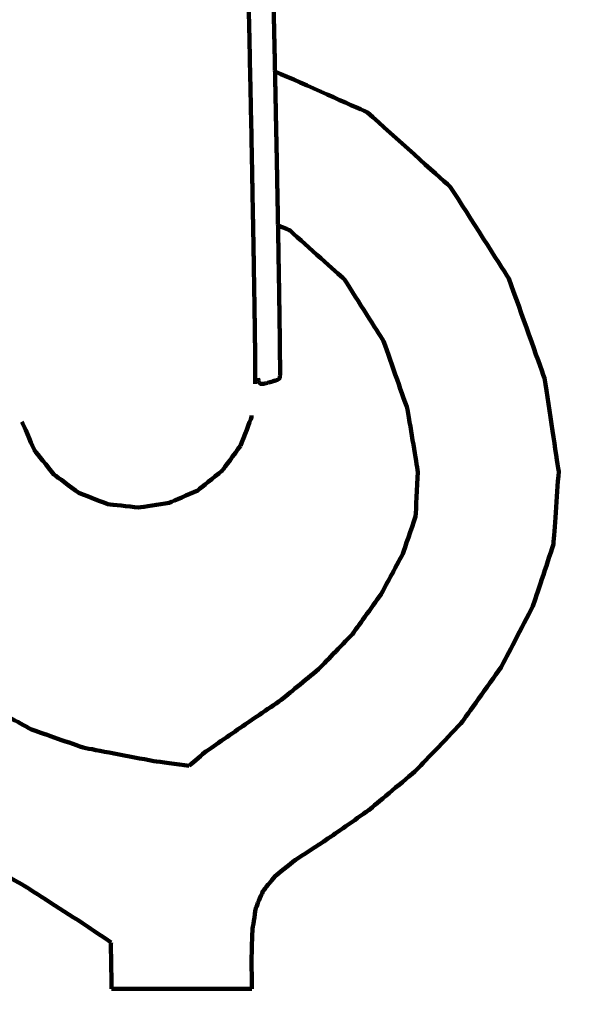
# Model space of a CAD drawing. Units: millimetres. Extents: x -5296 to 5296, y -6141 to 6141.
# Drawn here: x 2778 to 2814, y 1577 to 1641 of the extents above; entities that cross this region are included whole.
import ezdxf
from ezdxf.lldxf.tags import DXFTag

# ---------------------------------------------------------------- set-up
doc = ezdxf.new("R2010")
doc.units = ezdxf.units.MM
doc.header["$MEASUREMENT"] = 0
doc.layers.add('layer 1', color=7, linetype='Continuous')
doc.layers.add('Make2D$Visible$Curves', color=7, linetype='Continuous')
tags = doc.linetypes.add('New Line1', pattern=[6, 3.9, -2.1]).pattern_tags.tags
tags[6:7] = [DXFTag(74, 4), DXFTag(75, 0), DXFTag(340, '0'), DXFTag(46, 1.0), DXFTag(50, 0.0), DXFTag(44, 0.0), DXFTag(45, 0.0)]
tags[4:5] = [DXFTag(74, 4), DXFTag(75, 0), DXFTag(340, '0'), DXFTag(46, 1.0), DXFTag(50, 0.0), DXFTag(44, 0.0), DXFTag(45, 0.0)]

msp = doc.modelspace()

# ---------------------------------------------------------------- linework, layer by layer
at = {"layer": 'layer 1', "color": 250, "linetype": 'New Line1', "lineweight": 100}
msp.add_open_spline([(2401.1709, 6141.1597), (3292.3585, 6141.1597), (4392.9898, 5446.5426), (4392.9898, 4441.2412), (4392.9898, 4441.2412), (4392.9898, 3348.5494), (4397.6794, 3028.8901), (4399.7205, 2302.0219), (4399.7205, 2302.0219), (4891.1055, 1989.6499), (5296.1685, 1433.483), (5296.1685, 835.2412), (5296.1685, 835.2412), (5296.1685, -144.0857), (5295.0318, -618.9107), (5295.0318, -1603.8608), (5295.0318, -1603.8608), (5295.0318, -2134.2708), (4916.4518, -2748.816), (4496.82, -3064.3881), (4496.82, -3064.3881), (4277.4333, -3229.3716), (3024.236, -3778.0897), (2678.7492, -3930.1235), (2678.7492, -3930.1235), (2494.1093, -4011.3755), (2289.9793, -4056.487), (2075.3022, -4056.487), (2075.3022, -4056.487), (2075.3022, -4056.487), (1298.6529, -4056.487), (1298.6529, -4056.487), (1298.6529, -4056.487), (1298.6529, -4056.487), (1298.6529, -4641.1597), (1298.6529, -4641.1597), (1298.6529, -4641.1597), (1298.6529, -5469.587), (627.0801, -6141.1597), (-201.3471, -6141.1597), (-201.3471, -6141.1597), (-753.4335, -6141.1597), (-1306.3849, -6141.1597), (-1858.4643, -6141.1597), (-1858.4643, -6141.1597), (-2613.7854, -6141.1597), (-3238.7145, -5582.8855), (-3343.1284, -4856.4599), (-3343.1284, -4856.4599), (-3476.2252, -3930.4808), (-3548.8645, -1985.9963), (-3548.8645, -1024.6279), (-3548.8645, -1024.6279), (-3548.8645, -1024.6279), (-3548.8645, -658.7806), (-3548.8645, -658.7806), (-3548.8645, -658.7806), (-3548.8645, -658.7806), (-3796.1687, -658.7806), (-3796.1687, -658.7806), (-3796.1687, -658.7806), (-4624.5959, -658.7806), (-5296.1687, 12.7921), (-5296.1687, 841.2194), (-5296.1687, 841.2194), (-5296.1687, 973.4901), (-5290.018, 1104.5311), (-5290.018, 1240.1469), (-5290.018, 1240.1469), (-5290.018, 1598.7531), (-5164.1725, 1927.9502), (-4954.2368, 2186.0038), (-4954.2368, 2186.0038), (-4392.9744, 2875.9081), (-2711.3513, 5005.6708), (-2131.9105, 5646.6883), (-2131.9105, 5646.6883), (-1857.4168, 5950.352), (-1460.4062, 6141.1597), (-1018.83, 6141.1597), (-1018.83, 6141.1597), (1672.0083, 6141.1597), (-409.4648, 6141.1597), (2401.1709, 6141.1597)], degree=3, knots=[0, 0, 0, 0, 0.0454545, 0.0454545, 0.0454545, 0.0454545, 0.0909091, 0.0909091, 0.0909091, 0.0909091, 0.1363636, 0.1363636, 0.1363636, 0.1363636, 0.1818182, 0.1818182, 0.1818182, 0.1818182, 0.2272727, 0.2272727, 0.2272727, 0.2272727, 0.2727273, 0.2727273, 0.2727273, 0.2727273, 0.3181818, 0.3181818, 0.3181818, 0.3181818, 0.3636364, 0.3636364, 0.3636364, 0.3636364, 0.4090909, 0.4090909, 0.4090909, 0.4090909, 0.4545455, 0.4545455, 0.4545455, 0.4545455, 0.5, 0.5, 0.5, 0.5, 0.5454545, 0.5454545, 0.5454545, 0.5454545, 0.5909091, 0.5909091, 0.5909091, 0.5909091, 0.6363636, 0.6363636, 0.6363636, 0.6363636, 0.6818182, 0.6818182, 0.6818182, 0.6818182, 0.7272727, 0.7272727, 0.7272727, 0.7272727, 0.7727273, 0.7727273, 0.7727273, 0.7727273, 0.8181818, 0.8181818, 0.8181818, 0.8181818, 0.8636364, 0.8636364, 0.8636364, 0.8636364, 0.9090909, 0.9090909, 0.9090909, 0.9090909, 1, 1, 1, 1], dxfattribs=at)
at = {"layer": 'Make2D$Visible$Curves', "color": 250, "lineweight": 100}
for points, knots in [([(2793.1756, 1616.9677), (2793.1764, 1617.1185), (2793.1777, 1617.3447), (2793.1781, 1617.4201), (2793.1781, 1617.4201), (2793.1768, 1617.6688), (2793.1748, 1618.042), (2793.1742, 1618.1664), (2793.1742, 1618.1664), (2793.1708, 1618.5079), (2793.1657, 1619.0201), (2793.164, 1619.1909), (2793.164, 1619.1909), (2793.1586, 1619.6199), (2793.1505, 1620.2635), (2793.1478, 1620.4781), (2793.1478, 1620.4781), (2793.1404, 1620.9894), (2793.1293, 1621.7565), (2793.1256, 1622.0122), (2793.1256, 1622.0122), (2793.1163, 1622.6007), (2793.1024, 1623.4835), (2793.0977, 1623.7778), (2793.0977, 1623.7778), (2793.0866, 1624.4382), (2793.0698, 1625.4289), (2793.0642, 1625.7591), (2793.0642, 1625.7591), (2793.0512, 1626.4862), (2793.0318, 1627.577), (2793.0253, 1627.9405), (2793.0253, 1627.9405), (2793.0105, 1628.7292), (2792.9884, 1629.9122), (2792.981, 1630.3065), (2792.981, 1630.3065), (2792.9639, 1631.1871), (2792.9383, 1632.508), (2792.9297, 1632.9482), (2792.9297, 1632.9482), (2792.9097, 1633.9512), (2792.8796, 1635.4555), (2792.8696, 1635.957), (2792.8696, 1635.957), (2792.848, 1637.0152), (2792.8155, 1638.6025), (2792.8047, 1639.1315), (2792.8047, 1639.1315), (2792.7829, 1640.1779), (2792.7501, 1641.7475), (2792.7392, 1642.2706), (2792.7392, 1642.2706), (2792.7173, 1643.3025), (2792.6844, 1644.8504), (2792.6734, 1645.3664), (2792.6734, 1645.3664), (2792.6514, 1646.3812), (2792.6184, 1647.9034), (2792.6074, 1648.4108), (2792.6074, 1648.4108), (2792.5855, 1649.4059), (2792.5526, 1650.8986), (2792.5416, 1651.3961), (2792.5416, 1651.3961), (2792.5197, 1652.3688), (2792.487, 1653.8279), (2792.4761, 1654.3143), (2792.4761, 1654.3143), (2792.4544, 1655.262), (2792.4219, 1656.6836), (2792.4111, 1657.1575), (2792.4111, 1657.1575), (2792.3897, 1658.0776), (2792.3576, 1659.4577), (2792.3469, 1659.9178), (2792.3469, 1659.9178), (2792.3259, 1660.8076), (2792.2943, 1662.1423), (2792.2838, 1662.5872), (2792.2838, 1662.5872), (2792.2631, 1663.4442), (2792.2322, 1664.7295), (2792.2219, 1665.158), (2792.2219, 1665.158), (2792.2017, 1665.9794), (2792.1715, 1667.2114), (2792.1614, 1667.6221), (2792.1614, 1667.6221), (2792.1419, 1668.4053), (2792.1125, 1669.58), (2792.1027, 1669.9716), (2792.1027, 1669.9716), (2792.0851, 1670.6622), (2792.0587, 1671.698), (2792.0499, 1672.0432), (2792.0499, 1672.0432), (2792.0356, 1672.5866), (2792.0142, 1673.4018), (2792.007, 1673.6735), (2792.007, 1673.6735), (2791.9938, 1674.1597), (2791.974, 1674.8891), (2791.9674, 1675.1322), (2791.9674, 1675.1322), (2791.953, 1675.6512), (2791.9313, 1676.4297), (2791.9241, 1676.6892), (2791.9241, 1676.6892), (2791.9087, 1677.2332), (2791.8857, 1678.0491), (2791.878, 1678.3211), (2791.878, 1678.3211), (2791.862, 1678.8822), (2791.838, 1679.7239), (2791.83, 1680.0044), (2791.83, 1680.0044), (2791.8136, 1680.5749), (2791.7891, 1681.4306), (2791.7809, 1681.7158), (2791.7809, 1681.7158), (2791.7645, 1682.2878), (2791.7398, 1683.1458), (2791.7316, 1683.4318), (2791.7316, 1683.4318), (2791.7154, 1683.9975), (2791.6912, 1684.8461), (2791.6831, 1685.1289), (2791.6831, 1685.1289), (2791.6674, 1685.6806), (2791.6439, 1686.5081), (2791.636, 1686.7839), (2791.636, 1686.7839), (2791.6212, 1687.3136), (2791.5989, 1688.1083), (2791.5914, 1688.3732), (2791.5914, 1688.3732), (2791.5777, 1688.8732), (2791.557, 1689.6233), (2791.5501, 1689.8734), (2791.5501, 1689.8734), (2791.543, 1690.1393), (2791.5323, 1690.5382), (2791.5288, 1690.6712)], [0, 0, 0, 0, 0.027027, 0.027027, 0.027027, 0.027027, 0.0540541, 0.0540541, 0.0540541, 0.0540541, 0.0810811, 0.0810811, 0.0810811, 0.0810811, 0.1081081, 0.1081081, 0.1081081, 0.1081081, 0.1351351, 0.1351351, 0.1351351, 0.1351351, 0.1621622, 0.1621622, 0.1621622, 0.1621622, 0.1891892, 0.1891892, 0.1891892, 0.1891892, 0.2162162, 0.2162162, 0.2162162, 0.2162162, 0.2432432, 0.2432432, 0.2432432, 0.2432432, 0.2702703, 0.2702703, 0.2702703, 0.2702703, 0.2972973, 0.2972973, 0.2972973, 0.2972973, 0.3243243, 0.3243243, 0.3243243, 0.3243243, 0.3513514, 0.3513514, 0.3513514, 0.3513514, 0.3783784, 0.3783784, 0.3783784, 0.3783784, 0.4054054, 0.4054054, 0.4054054, 0.4054054, 0.4324324, 0.4324324, 0.4324324, 0.4324324, 0.4594595, 0.4594595, 0.4594595, 0.4594595, 0.4864865, 0.4864865, 0.4864865, 0.4864865, 0.5135135, 0.5135135, 0.5135135, 0.5135135, 0.5405405, 0.5405405, 0.5405405, 0.5405405, 0.5675676, 0.5675676, 0.5675676, 0.5675676, 0.5945946, 0.5945946, 0.5945946, 0.5945946, 0.6216216, 0.6216216, 0.6216216, 0.6216216, 0.6486486, 0.6486486, 0.6486486, 0.6486486, 0.6756757, 0.6756757, 0.6756757, 0.6756757, 0.7027027, 0.7027027, 0.7027027, 0.7027027, 0.7297297, 0.7297297, 0.7297297, 0.7297297, 0.7567568, 0.7567568, 0.7567568, 0.7567568, 0.7837838, 0.7837838, 0.7837838, 0.7837838, 0.8108108, 0.8108108, 0.8108108, 0.8108108, 0.8378378, 0.8378378, 0.8378378, 0.8378378, 0.8648649, 0.8648649, 0.8648649, 0.8648649, 0.8918919, 0.8918919, 0.8918919, 0.8918919, 0.9189189, 0.9189189, 0.9189189, 0.9189189, 0.9459459, 0.9459459, 0.9459459, 0.9459459, 1, 1, 1, 1]), ([(2793.2676, 1686.3724), (2793.2731, 1686.1653), (2793.2812, 1685.8546), (2793.2839, 1685.751), (2793.2839, 1685.751), (2793.2893, 1685.5511), (2793.2972, 1685.2513), (2793.2999, 1685.1514), (2793.2999, 1685.1514), (2793.3049, 1684.9641), (2793.3125, 1684.6831), (2793.315, 1684.5895), (2793.315, 1684.5895), (2793.3198, 1684.4132), (2793.327, 1684.1488), (2793.3294, 1684.0606), (2793.3294, 1684.0606), (2793.334, 1683.8938), (2793.3409, 1683.6436), (2793.3433, 1683.5601), (2793.3433, 1683.5601), (2793.3477, 1683.4012), (2793.3544, 1683.1629), (2793.3566, 1683.0834), (2793.3566, 1683.0834), (2793.3609, 1682.9309), (2793.3674, 1682.702), (2793.3695, 1682.6257), (2793.3695, 1682.6257), (2793.3737, 1682.478), (2793.38, 1682.2563), (2793.3821, 1682.1825), (2793.3821, 1682.1825), (2793.3863, 1682.0379), (2793.3925, 1681.8212), (2793.3945, 1681.7489), (2793.3945, 1681.7489), (2793.3986, 1681.6061), (2793.4048, 1681.3918), (2793.4068, 1681.3204), (2793.4068, 1681.3204), (2793.4109, 1681.1777), (2793.4171, 1680.9637), (2793.4191, 1680.8923), (2793.4191, 1680.8923), (2793.4232, 1680.7499), (2793.4293, 1680.5362), (2793.4314, 1680.465), (2793.4314, 1680.465), (2793.4354, 1680.3229), (2793.4416, 1680.1098), (2793.4436, 1680.0388), (2793.4436, 1680.0388), (2793.4476, 1679.8972), (2793.4537, 1679.6849), (2793.4558, 1679.6141), (2793.4558, 1679.6141), (2793.4598, 1679.4732), (2793.4658, 1679.2618), (2793.4678, 1679.1914), (2793.4678, 1679.1914), (2793.4718, 1679.0512), (2793.4778, 1678.8409), (2793.4798, 1678.7708), (2793.4798, 1678.7708), (2793.4838, 1678.6316), (2793.4898, 1678.4226), (2793.4918, 1678.353), (2793.4918, 1678.353), (2793.4957, 1678.2147), (2793.5016, 1678.0073), (2793.5036, 1677.9381), (2793.5036, 1677.9381), (2793.5075, 1677.801), (2793.5133, 1677.5953), (2793.5152, 1677.5267), (2793.5152, 1677.5267), (2793.5191, 1677.3908), (2793.5249, 1677.187), (2793.5268, 1677.119), (2793.5268, 1677.119), (2793.5306, 1676.9845), (2793.5363, 1676.7827), (2793.5382, 1676.7155), (2793.5382, 1676.7155), (2793.5419, 1676.5825), (2793.5475, 1676.383), (2793.5494, 1676.3165), (2793.5494, 1676.3165), (2793.5531, 1676.1851), (2793.5586, 1675.9881), (2793.5604, 1675.9224), (2793.5604, 1675.9224), (2793.5641, 1675.7928), (2793.5695, 1675.5984), (2793.5713, 1675.5336), (2793.5713, 1675.5336), (2793.5748, 1675.4059), (2793.5802, 1675.2144), (2793.5819, 1675.1505), (2793.5819, 1675.1505), (2793.5854, 1675.0248), (2793.5906, 1674.8363), (2793.5924, 1674.7735), (2793.5924, 1674.7735), (2793.5958, 1674.6499), (2793.6009, 1674.4646), (2793.6025, 1674.4028), (2793.6025, 1674.4028), (2793.6059, 1674.28), (2793.6109, 1674.0958), (2793.6126, 1674.0344), (2793.6126, 1674.0344), (2793.616, 1673.9109), (2793.621, 1673.7257), (2793.6227, 1673.6639), (2793.6227, 1673.6639), (2793.626, 1673.5383), (2793.6311, 1673.35), (2793.6328, 1673.2872), (2793.6328, 1673.2872), (2793.6362, 1673.1581), (2793.6414, 1672.9644), (2793.6431, 1672.8999), (2793.6431, 1672.8999), (2793.6466, 1672.7659), (2793.6519, 1672.5649), (2793.6537, 1672.4979), (2793.6537, 1672.4979), (2793.6574, 1672.3576), (2793.6629, 1672.1471), (2793.6647, 1672.0769), (2793.6647, 1672.0769), (2793.6686, 1671.9288), (2793.6743, 1671.7067), (2793.6763, 1671.6327), (2793.6763, 1671.6327), (2793.6803, 1671.4754), (2793.6864, 1671.2396), (2793.6884, 1671.161), (2793.6884, 1671.161), (2793.6926, 1670.9955), (2793.699, 1670.7472), (2793.7011, 1670.6644), (2793.7011, 1670.6644), (2793.7055, 1670.4914), (2793.7121, 1670.2319), (2793.7143, 1670.1454), (2793.7143, 1670.1454), (2793.7189, 1669.9658), (2793.7257, 1669.6964), (2793.7279, 1669.6066), (2793.7279, 1669.6066), (2793.7326, 1669.4212), (2793.7396, 1669.1432), (2793.7419, 1669.0505), (2793.7419, 1669.0505), (2793.7467, 1668.8602), (2793.7538, 1668.5748), (2793.7562, 1668.4796), (2793.7562, 1668.4796), (2793.7611, 1668.2852), (2793.7683, 1667.9937), (2793.7707, 1667.8965), (2793.7707, 1667.8965), (2793.7756, 1667.6989), (2793.783, 1667.4025), (2793.7854, 1667.3037), (2793.7854, 1667.3037), (2793.7904, 1667.1037), (2793.7978, 1666.8037), (2793.8002, 1666.7037), (2793.8002, 1666.7037), (2793.8052, 1666.5014), (2793.8127, 1666.1979), (2793.8152, 1666.0968), (2793.8152, 1666.0968), (2793.8202, 1665.8921), (2793.8277, 1665.5852), (2793.8302, 1665.4829), (2793.8302, 1665.4829), (2793.8352, 1665.276), (2793.8428, 1664.9658), (2793.8453, 1664.8623), (2793.8453, 1664.8623), (2793.8504, 1664.6533), (2793.858, 1664.3397), (2793.8605, 1664.2351), (2793.8605, 1664.2351), (2793.8656, 1664.0239), (2793.8732, 1663.7071), (2793.8758, 1663.6015), (2793.8758, 1663.6015), (2793.8809, 1663.3882), (2793.8886, 1663.0682), (2793.8912, 1662.9615), (2793.8912, 1662.9615), (2793.8963, 1662.7461), (2793.9041, 1662.4231), (2793.9066, 1662.3154), (2793.9066, 1662.3154), (2793.9118, 1662.098), (2793.9196, 1661.7719), (2793.9222, 1661.6632), (2793.9222, 1661.6632), (2793.9274, 1661.4438), (2793.9352, 1661.1147), (2793.9378, 1661.005), (2793.9378, 1661.005), (2793.943, 1660.7837), (2793.9508, 1660.4518), (2793.9535, 1660.3411), (2793.9535, 1660.3411), (2793.9587, 1660.1179), (2793.9666, 1659.7831), (2793.9692, 1659.6715), (2793.9692, 1659.6715), (2793.9745, 1659.4465), (2793.9824, 1659.1089), (2793.985, 1658.9964), (2793.985, 1658.9964), (2793.9903, 1658.7696), (2793.9982, 1658.4293), (2794.0009, 1658.3159), (2794.0009, 1658.3159), (2794.0062, 1658.0873), (2794.0141, 1657.7443), (2794.0168, 1657.63), (2794.0168, 1657.63), (2794.0221, 1657.3997), (2794.0301, 1657.0542), (2794.0327, 1656.9391), (2794.0327, 1656.9391), (2794.0381, 1656.707), (2794.0461, 1656.359), (2794.0488, 1656.243), (2794.0488, 1656.243), (2794.0541, 1656.0094), (2794.0621, 1655.6589), (2794.0648, 1655.5421), (2794.0648, 1655.5421), (2794.0702, 1655.3069), (2794.0782, 1654.954), (2794.0809, 1654.8364), (2794.0809, 1654.8364), (2794.0863, 1654.5996), (2794.0944, 1654.2444), (2794.097, 1654.126), (2794.097, 1654.126), (2794.1024, 1653.8877), (2794.1105, 1653.5303), (2794.1132, 1653.4111), (2794.1132, 1653.4111), (2794.1186, 1653.1713), (2794.1267, 1652.8117), (2794.1294, 1652.6918), (2794.1294, 1652.6918), (2794.1348, 1652.4506), (2794.1429, 1652.0888), (2794.1456, 1651.9682), (2794.1456, 1651.9682), (2794.151, 1651.7256), (2794.1592, 1651.3617), (2794.1619, 1651.2405), (2794.1619, 1651.2405), (2794.1673, 1650.9965), (2794.1754, 1650.6306), (2794.1781, 1650.5087), (2794.1781, 1650.5087), (2794.1836, 1650.2634), (2794.1917, 1649.8956), (2794.1944, 1649.773), (2794.1944, 1649.773), (2794.1998, 1649.5265), (2794.208, 1649.1567), (2794.2107, 1649.0335), (2794.2107, 1649.0335), (2794.2161, 1648.7858), (2794.2243, 1648.4142), (2794.227, 1648.2903), (2794.227, 1648.2903), (2794.2324, 1648.0415), (2794.2406, 1647.6681), (2794.2433, 1647.5437), (2794.2433, 1647.5437), (2794.2487, 1647.2936), (2794.2569, 1646.9186), (2794.2596, 1646.7936), (2794.2596, 1646.7936), (2794.265, 1646.5424), (2794.2732, 1646.1657), (2794.2759, 1646.0402), (2794.2759, 1646.0402), (2794.2813, 1645.788), (2794.2894, 1645.4097), (2794.2922, 1645.2836), (2794.2922, 1645.2836), (2794.2976, 1645.0304), (2794.3057, 1644.6505), (2794.3084, 1644.5239), (2794.3084, 1644.5239), (2794.3139, 1644.2698), (2794.322, 1643.8885), (2794.3247, 1643.7614), (2794.3247, 1643.7614), (2794.3301, 1643.5063), (2794.3382, 1643.1236), (2794.3409, 1642.9961), (2794.3409, 1642.9961), (2794.3464, 1642.7401), (2794.3545, 1642.3561), (2794.3572, 1642.2282), (2794.3572, 1642.2282), (2794.3626, 1641.9713), (2794.3707, 1641.5861), (2794.3734, 1641.4577), (2794.3734, 1641.4577), (2794.3788, 1641.2001), (2794.3869, 1640.8138), (2794.3896, 1640.685), (2794.3896, 1640.685), (2794.3949, 1640.4267), (2794.403, 1640.0392), (2794.4057, 1639.91), (2794.4057, 1639.91), (2794.4111, 1639.651), (2794.4191, 1639.2625), (2794.4218, 1639.133), (2794.4218, 1639.133), (2794.4272, 1638.8734), (2794.4352, 1638.4839), (2794.4379, 1638.3541), (2794.4379, 1638.3541), (2794.4432, 1638.0949), (2794.4512, 1637.7061), (2794.4539, 1637.5764), (2794.4539, 1637.5764), (2794.456, 1637.4747), (2794.4591, 1637.3221), (2794.4601, 1637.2712)], [0, 0, 0, 0, 0.0116279, 0.0116279, 0.0116279, 0.0116279, 0.0232558, 0.0232558, 0.0232558, 0.0232558, 0.0348837, 0.0348837, 0.0348837, 0.0348837, 0.0465116, 0.0465116, 0.0465116, 0.0465116, 0.0581395, 0.0581395, 0.0581395, 0.0581395, 0.0697674, 0.0697674, 0.0697674, 0.0697674, 0.0813953, 0.0813953, 0.0813953, 0.0813953, 0.0930233, 0.0930233, 0.0930233, 0.0930233, 0.1046512, 0.1046512, 0.1046512, 0.1046512, 0.1162791, 0.1162791, 0.1162791, 0.1162791, 0.127907, 0.127907, 0.127907, 0.127907, 0.1395349, 0.1395349, 0.1395349, 0.1395349, 0.1511628, 0.1511628, 0.1511628, 0.1511628, 0.1627907, 0.1627907, 0.1627907, 0.1627907, 0.1744186, 0.1744186, 0.1744186, 0.1744186, 0.1860465, 0.1860465, 0.1860465, 0.1860465, 0.1976744, 0.1976744, 0.1976744, 0.1976744, 0.2093023, 0.2093023, 0.2093023, 0.2093023, 0.2209302, 0.2209302, 0.2209302, 0.2209302, 0.2325581, 0.2325581, 0.2325581, 0.2325581, 0.244186, 0.244186, 0.244186, 0.244186, 0.255814, 0.255814, 0.255814, 0.255814, 0.2674419, 0.2674419, 0.2674419, 0.2674419, 0.2790698, 0.2790698, 0.2790698, 0.2790698, 0.2906977, 0.2906977, 0.2906977, 0.2906977, 0.3023256, 0.3023256, 0.3023256, 0.3023256, 0.3139535, 0.3139535, 0.3139535, 0.3139535, 0.3255814, 0.3255814, 0.3255814, 0.3255814, 0.3372093, 0.3372093, 0.3372093, 0.3372093, 0.3488372, 0.3488372, 0.3488372, 0.3488372, 0.3604651, 0.3604651, 0.3604651, 0.3604651, 0.372093, 0.372093, 0.372093, 0.372093, 0.3837209, 0.3837209, 0.3837209, 0.3837209, 0.3953488, 0.3953488, 0.3953488, 0.3953488, 0.4069767, 0.4069767, 0.4069767, 0.4069767, 0.4186047, 0.4186047, 0.4186047, 0.4186047, 0.4302326, 0.4302326, 0.4302326, 0.4302326, 0.4418605, 0.4418605, 0.4418605, 0.4418605, 0.4534884, 0.4534884, 0.4534884, 0.4534884, 0.4651163, 0.4651163, 0.4651163, 0.4651163, 0.4767442, 0.4767442, 0.4767442, 0.4767442, 0.4883721, 0.4883721, 0.4883721, 0.4883721, 0.5, 0.5, 0.5, 0.5, 0.5116279, 0.5116279, 0.5116279, 0.5116279, 0.5232558, 0.5232558, 0.5232558, 0.5232558, 0.5348837, 0.5348837, 0.5348837, 0.5348837, 0.5465116, 0.5465116, 0.5465116, 0.5465116, 0.5581395, 0.5581395, 0.5581395, 0.5581395, 0.5697674, 0.5697674, 0.5697674, 0.5697674, 0.5813953, 0.5813953, 0.5813953, 0.5813953, 0.5930233, 0.5930233, 0.5930233, 0.5930233, 0.6046512, 0.6046512, 0.6046512, 0.6046512, 0.6162791, 0.6162791, 0.6162791, 0.6162791, 0.627907, 0.627907, 0.627907, 0.627907, 0.6395349, 0.6395349, 0.6395349, 0.6395349, 0.6511628, 0.6511628, 0.6511628, 0.6511628, 0.6627907, 0.6627907, 0.6627907, 0.6627907, 0.6744186, 0.6744186, 0.6744186, 0.6744186, 0.6860465, 0.6860465, 0.6860465, 0.6860465, 0.6976744, 0.6976744, 0.6976744, 0.6976744, 0.7093023, 0.7093023, 0.7093023, 0.7093023, 0.7209302, 0.7209302, 0.7209302, 0.7209302, 0.7325581, 0.7325581, 0.7325581, 0.7325581, 0.744186, 0.744186, 0.744186, 0.744186, 0.755814, 0.755814, 0.755814, 0.755814, 0.7674419, 0.7674419, 0.7674419, 0.7674419, 0.7790698, 0.7790698, 0.7790698, 0.7790698, 0.7906977, 0.7906977, 0.7906977, 0.7906977, 0.8023256, 0.8023256, 0.8023256, 0.8023256, 0.8139535, 0.8139535, 0.8139535, 0.8139535, 0.8255814, 0.8255814, 0.8255814, 0.8255814, 0.8372093, 0.8372093, 0.8372093, 0.8372093, 0.8488372, 0.8488372, 0.8488372, 0.8488372, 0.8604651, 0.8604651, 0.8604651, 0.8604651, 0.872093, 0.872093, 0.872093, 0.872093, 0.8837209, 0.8837209, 0.8837209, 0.8837209, 0.8953488, 0.8953488, 0.8953488, 0.8953488, 0.9069767, 0.9069767, 0.9069767, 0.9069767, 0.9186047, 0.9186047, 0.9186047, 0.9186047, 0.9302326, 0.9302326, 0.9302326, 0.9302326, 0.9418605, 0.9418605, 0.9418605, 0.9418605, 0.9534884, 0.9534884, 0.9534884, 0.9534884, 0.9651163, 0.9651163, 0.9651163, 0.9651163, 0.9767442, 0.9767442, 0.9767442, 0.9767442, 1, 1, 1, 1]), ([(2794.4603, 1637.2711), (2796.4634, 1636.3829), (2799.4679, 1635.0507), (2800.4694, 1634.6066), (2800.4694, 1634.6066), (2802.2637, 1632.9934), (2804.9552, 1630.5737), (2805.8524, 1629.7671), (2805.8524, 1629.7671), (2807.1231, 1627.7811), (2809.0293, 1624.8021), (2809.6646, 1623.8091), (2809.6646, 1623.8091), (2810.4339, 1621.6529), (2811.5877, 1618.4185), (2811.9723, 1617.3404), (2811.9723, 1617.3404), (2812.2802, 1615.321), (2812.7419, 1612.292), (2812.8958, 1611.2823), (2812.8958, 1611.2823), (2812.7824, 1609.7068), (2812.6122, 1607.3435), (2812.5555, 1606.5558), (2812.5555, 1606.5558), (2812.1102, 1605.2134), (2811.4423, 1603.1998), (2811.2197, 1602.5286), (2811.2197, 1602.5286), (2810.532, 1601.2087), (2809.5004, 1599.2287), (2809.1566, 1598.5687), (2809.1566, 1598.5687), (2808.2855, 1597.35), (2806.9788, 1595.5221), (2806.5432, 1594.9127), (2806.5432, 1594.9127), (2805.5477, 1593.8743), (2804.0545, 1592.3167), (2803.5567, 1591.7975), (2803.5567, 1591.7975), (2802.5566, 1590.9596), (2801.0564, 1589.7027), (2800.5563, 1589.2837), (2800.5563, 1589.2837), (2799.6714, 1588.6666), (2798.3439, 1587.7409), (2797.9014, 1587.4323), (2797.9014, 1587.4323), (2797.2014, 1586.9759), (2796.1515, 1586.2913), (2795.8015, 1586.0631), (2795.8015, 1586.0631), (2795.3564, 1585.7075), (2794.6889, 1585.174), (2794.4664, 1584.9962), (2794.4664, 1584.9962), (2794.2029, 1584.6708), (2793.8077, 1584.1827), (2793.676, 1584.0199), (2793.676, 1584.0199), (2793.5207, 1583.6542), (2793.2879, 1583.1055), (2793.2102, 1582.9226), (2793.2102, 1582.9226), (2793.1363, 1582.4371), (2793.0253, 1581.709), (2792.9884, 1581.4662), (2792.9884, 1581.4662), (2792.9688, 1580.7818), (2792.9394, 1579.7551), (2792.9296, 1579.4129), (2792.9296, 1579.4129), (2792.9403, 1578.8328), (2792.9563, 1577.9627), (2792.9616, 1577.6726)], [0, 0, 0, 0, 0.05, 0.05, 0.05, 0.05, 0.1, 0.1, 0.1, 0.1, 0.15, 0.15, 0.15, 0.15, 0.2, 0.2, 0.2, 0.2, 0.25, 0.25, 0.25, 0.25, 0.3, 0.3, 0.3, 0.3, 0.35, 0.35, 0.35, 0.35, 0.4, 0.4, 0.4, 0.4, 0.45, 0.45, 0.45, 0.45, 0.5, 0.5, 0.5, 0.5, 0.55, 0.55, 0.55, 0.55, 0.6, 0.6, 0.6, 0.6, 0.65, 0.65, 0.65, 0.65, 0.7, 0.7, 0.7, 0.7, 0.75, 0.75, 0.75, 0.75, 0.8, 0.8, 0.8, 0.8, 0.85, 0.85, 0.85, 0.85, 0.9, 0.9, 0.9, 0.9, 1, 1, 1, 1]), ([(2794.4601, 1637.2712), (2794.4633, 1637.1152), (2794.4681, 1636.8812), (2794.4697, 1636.8032), (2794.4697, 1636.8032), (2794.4749, 1636.5479), (2794.4827, 1636.1651), (2794.4853, 1636.0374), (2794.4853, 1636.0374), (2794.4904, 1635.7858), (2794.498, 1635.4082), (2794.5006, 1635.2824), (2794.5006, 1635.2824), (2794.5055, 1635.0353), (2794.513, 1634.6647), (2794.5155, 1634.5412), (2794.5155, 1634.5412), (2794.5203, 1634.2998), (2794.5276, 1633.9377), (2794.53, 1633.817), (2794.53, 1633.817), (2794.5346, 1633.5823), (2794.5416, 1633.2303), (2794.544, 1633.113), (2794.544, 1633.113), (2794.5484, 1632.886), (2794.5552, 1632.5457), (2794.5574, 1632.4322), (2794.5574, 1632.4322), (2794.5617, 1632.2126), (2794.5682, 1631.8831), (2794.5703, 1631.7733), (2794.5703, 1631.7733), (2794.5745, 1631.5604), (2794.5807, 1631.2411), (2794.5827, 1631.1347), (2794.5827, 1631.1347), (2794.5867, 1630.9281), (2794.5927, 1630.6182), (2794.5947, 1630.5149), (2794.5947, 1630.5149), (2794.5985, 1630.3141), (2794.6042, 1630.0129), (2794.6061, 1629.9125), (2794.6061, 1629.9125), (2794.6098, 1629.717), (2794.6154, 1629.4237), (2794.6172, 1629.326), (2794.6172, 1629.326), (2794.6208, 1629.1353), (2794.6261, 1628.8492), (2794.6279, 1628.7539), (2794.6279, 1628.7539), (2794.6313, 1628.5675), (2794.6365, 1628.2879), (2794.6382, 1628.1946), (2794.6382, 1628.1946), (2794.6415, 1628.0121), (2794.6465, 1627.7382), (2794.6482, 1627.6469), (2794.6482, 1627.6469), (2794.6504, 1627.5235), (2794.6537, 1627.3385), (2794.6548, 1627.2768)], [0, 0, 0, 0, 0.0588235, 0.0588235, 0.0588235, 0.0588235, 0.1176471, 0.1176471, 0.1176471, 0.1176471, 0.1764706, 0.1764706, 0.1764706, 0.1764706, 0.2352941, 0.2352941, 0.2352941, 0.2352941, 0.2941176, 0.2941176, 0.2941176, 0.2941176, 0.3529412, 0.3529412, 0.3529412, 0.3529412, 0.4117647, 0.4117647, 0.4117647, 0.4117647, 0.4705882, 0.4705882, 0.4705882, 0.4705882, 0.5294118, 0.5294118, 0.5294118, 0.5294118, 0.5882353, 0.5882353, 0.5882353, 0.5882353, 0.6470588, 0.6470588, 0.6470588, 0.6470588, 0.7058824, 0.7058824, 0.7058824, 0.7058824, 0.7647059, 0.7647059, 0.7647059, 0.7647059, 0.8235294, 0.8235294, 0.8235294, 0.8235294, 0.8823529, 0.8823529, 0.8823529, 0.8823529, 1, 1, 1, 1]), ([(2783.8032, 1580.6934), (2783.2721, 1581.0536), (2782.4754, 1581.5939), (2782.2098, 1581.774), (2782.2098, 1581.774), (2780.8127, 1582.6695), (2778.717, 1584.0126), (2778.0185, 1584.4604), (2778.0185, 1584.4604), (2776.8218, 1585.1158), (2775.0266, 1586.099), (2774.4283, 1586.4267), (2774.4283, 1586.4267), (2773.3529, 1587.015), (2771.7398, 1587.8973), (2771.2021, 1588.1915), (2771.2021, 1588.1915), (2770.1691, 1588.8853), (2768.6196, 1589.9261), (2768.1031, 1590.273), (2768.1031, 1590.273), (2767.1571, 1591.1016), (2765.7381, 1592.3445), (2765.2651, 1592.7588), (2765.2651, 1592.7588), (2764.4509, 1593.7512), (2763.2295, 1595.2398), (2762.8223, 1595.7361), (2762.8223, 1595.7361), (2762.1575, 1596.8441), (2761.1603, 1598.5062), (2760.8278, 1599.0603), (2760.8278, 1599.0603), (2760.3301, 1600.2358), (2759.5836, 1601.999), (2759.3347, 1602.5868), (2759.3347, 1602.5868), (2758.9878, 1603.7822), (2758.4674, 1605.5753), (2758.294, 1606.1731), (2758.294, 1606.1731), (2758.0814, 1607.3409), (2757.7627, 1609.0927), (2757.6564, 1609.6766), (2757.6564, 1609.6766), (2757.6766, 1611.0386), (2757.7068, 1613.0816), (2757.7169, 1613.7626), (2757.7169, 1613.7626), (2758.068, 1615.5406), (2758.5947, 1618.2075), (2758.7703, 1619.0965), (2758.7703, 1619.0965), (2759.5562, 1621.0166), (2760.7351, 1623.8968), (2761.1281, 1624.8568), (2761.1281, 1624.8568), (2762.4527, 1626.6453), (2764.4397, 1629.328), (2765.1021, 1630.2223), (2765.1021, 1630.2223), (2766.9529, 1631.7051), (2769.7291, 1633.9292), (2770.6545, 1634.6706), (2770.6545, 1634.6706), (2772.2857, 1635.3626), (2774.7325, 1636.4005), (2775.5481, 1636.7465)], [0, 0, 0, 0, 0.0555556, 0.0555556, 0.0555556, 0.0555556, 0.1111111, 0.1111111, 0.1111111, 0.1111111, 0.1666667, 0.1666667, 0.1666667, 0.1666667, 0.2222222, 0.2222222, 0.2222222, 0.2222222, 0.2777778, 0.2777778, 0.2777778, 0.2777778, 0.3333333, 0.3333333, 0.3333333, 0.3333333, 0.3888889, 0.3888889, 0.3888889, 0.3888889, 0.4444444, 0.4444444, 0.4444444, 0.4444444, 0.5, 0.5, 0.5, 0.5, 0.5555556, 0.5555556, 0.5555556, 0.5555556, 0.6111111, 0.6111111, 0.6111111, 0.6111111, 0.6666667, 0.6666667, 0.6666667, 0.6666667, 0.7222222, 0.7222222, 0.7222222, 0.7222222, 0.7777778, 0.7777778, 0.7777778, 0.7777778, 0.8333333, 0.8333333, 0.8333333, 0.8333333, 0.8888889, 0.8888889, 0.8888889, 0.8888889, 1, 1, 1, 1]), ([(2788.8753, 1592.156), (2788.1104, 1592.2613), (2786.963, 1592.4193), (2786.5805, 1592.4719), (2786.5805, 1592.4719), (2785.0523, 1592.7625), (2782.7599, 1593.1984), (2781.9958, 1593.3438), (2781.9958, 1593.3438), (2780.876, 1593.7387), (2779.1962, 1594.3311), (2778.6363, 1594.5286), (2778.6363, 1594.5286), (2777.7749, 1594.9928), (2776.4828, 1595.6892), (2776.0521, 1595.9213), (2776.0521, 1595.9213), (2775.2991, 1596.4198), (2774.1696, 1597.1675), (2773.7931, 1597.4168), (2773.7931, 1597.4168), (2773.1482, 1597.977), (2772.1808, 1598.8172), (2771.8584, 1599.0973), (2771.8584, 1599.0973), (2771.3212, 1599.7466), (2770.5155, 1600.7204), (2770.2469, 1601.045), (2770.2469, 1601.045), (2769.8108, 1601.7803), (2769.1567, 1602.8832), (2768.9387, 1603.2508), (2768.9387, 1603.2508), (2768.597, 1604.0691), (2768.0846, 1605.2964), (2767.9137, 1605.7055), (2767.9137, 1605.7055), (2767.6706, 1606.5276), (2767.3059, 1607.7607), (2767.1843, 1608.1717), (2767.1843, 1608.1717), (2767.0437, 1608.9183), (2766.8329, 1610.0383), (2766.7626, 1610.4117), (2766.7626, 1610.4117), (2766.7824, 1611.2767), (2766.812, 1612.5743), (2766.8219, 1613.0068), (2766.8219, 1613.0068), (2767.0597, 1614.184), (2767.4163, 1615.9498), (2767.5352, 1616.5384), (2767.5352, 1616.5384), (2768.0574, 1617.8215), (2768.8406, 1619.7462), (2769.1017, 1620.3877), (2769.1017, 1620.3877), (2769.9745, 1621.5706), (2771.2837, 1623.3449), (2771.7201, 1623.9364), (2771.7201, 1623.9364), (2772.9548, 1624.9165), (2774.8067, 1626.3867), (2775.424, 1626.8768), (2775.424, 1626.8768), (2775.5419, 1626.9263), (2775.7186, 1627.0005), (2775.7776, 1627.0252)], [0, 0, 0, 0, 0.0555556, 0.0555556, 0.0555556, 0.0555556, 0.1111111, 0.1111111, 0.1111111, 0.1111111, 0.1666667, 0.1666667, 0.1666667, 0.1666667, 0.2222222, 0.2222222, 0.2222222, 0.2222222, 0.2777778, 0.2777778, 0.2777778, 0.2777778, 0.3333333, 0.3333333, 0.3333333, 0.3333333, 0.3888889, 0.3888889, 0.3888889, 0.3888889, 0.4444444, 0.4444444, 0.4444444, 0.4444444, 0.5, 0.5, 0.5, 0.5, 0.5555556, 0.5555556, 0.5555556, 0.5555556, 0.6111111, 0.6111111, 0.6111111, 0.6111111, 0.6666667, 0.6666667, 0.6666667, 0.6666667, 0.7222222, 0.7222222, 0.7222222, 0.7222222, 0.7777778, 0.7777778, 0.7777778, 0.7777778, 0.8333333, 0.8333333, 0.8333333, 0.8333333, 0.8888889, 0.8888889, 0.8888889, 0.8888889, 1, 1, 1, 1]), ([(2794.655, 1627.2767), (2794.9154, 1627.1613), (2795.306, 1626.9882), (2795.4362, 1626.9305), (2795.4362, 1626.9305), (2796.6193, 1625.8673), (2798.394, 1624.2726), (2798.9856, 1623.741), (2798.9856, 1623.741), (2799.8274, 1622.4128), (2801.0902, 1620.4204), (2801.5112, 1619.7563), (2801.5112, 1619.7563), (2802.0316, 1618.2768), (2802.8123, 1616.0576), (2803.0725, 1615.3179), (2803.0725, 1615.3179), (2803.2964, 1613.9596), (2803.6321, 1611.9222), (2803.7441, 1611.243), (2803.7441, 1611.243), (2803.6961, 1610.2785), (2803.6242, 1608.8316), (2803.6003, 1608.3493), (2803.6003, 1608.3493), (2803.3211, 1607.5449), (2802.9024, 1606.3383), (2802.7628, 1605.9361), (2802.7628, 1605.9361), (2802.293, 1605.0584), (2801.5883, 1603.7418), (2801.3534, 1603.3029), (2801.3534, 1603.3029), (2800.7316, 1602.4397), (2799.799, 1601.1449), (2799.4882, 1600.7133), (2799.4882, 1600.7133), (2798.7533, 1599.9525), (2797.6509, 1598.8113), (2797.2835, 1598.4309), (2797.2835, 1598.4309), (2796.4773, 1597.7685), (2795.2681, 1596.7749), (2794.865, 1596.4437), (2794.865, 1596.4437), (2794.0296, 1595.8758), (2792.7763, 1595.0239), (2792.3586, 1594.74), (2792.3586, 1594.74), (2791.5347, 1594.1703), (2790.2988, 1593.3159), (2789.8868, 1593.0311), (2789.8868, 1593.0311), (2789.5497, 1592.7395), (2789.0441, 1592.3021), (2788.8755, 1592.1563)], [0, 0, 0, 0, 0.0666667, 0.0666667, 0.0666667, 0.0666667, 0.1333333, 0.1333333, 0.1333333, 0.1333333, 0.2, 0.2, 0.2, 0.2, 0.2666667, 0.2666667, 0.2666667, 0.2666667, 0.3333333, 0.3333333, 0.3333333, 0.3333333, 0.4, 0.4, 0.4, 0.4, 0.4666667, 0.4666667, 0.4666667, 0.4666667, 0.5333333, 0.5333333, 0.5333333, 0.5333333, 0.6, 0.6, 0.6, 0.6, 0.6666667, 0.6666667, 0.6666667, 0.6666667, 0.7333333, 0.7333333, 0.7333333, 0.7333333, 0.8, 0.8, 0.8, 0.8, 0.8666667, 0.8666667, 0.8666667, 0.8666667, 1, 1, 1, 1]), ([(2794.6548, 1627.2768), (2794.6558, 1627.2214), (2794.6573, 1627.1384), (2794.6578, 1627.1107), (2794.6578, 1627.1107), (2794.6609, 1626.9359), (2794.6655, 1626.6738), (2794.6671, 1626.5864), (2794.6671, 1626.5864), (2794.6701, 1626.4156), (2794.6746, 1626.1595), (2794.6761, 1626.0741), (2794.6761, 1626.0741), (2794.6789, 1625.9074), (2794.6833, 1625.6573), (2794.6847, 1625.574), (2794.6847, 1625.574), (2794.6875, 1625.4114), (2794.6916, 1625.1676), (2794.693, 1625.0864), (2794.693, 1625.0864), (2794.6956, 1624.928), (2794.6996, 1624.6905), (2794.7009, 1624.6113), (2794.7009, 1624.6113), (2794.7035, 1624.4573), (2794.7073, 1624.2262), (2794.7086, 1624.1491), (2794.7086, 1624.1491), (2794.711, 1623.9994), (2794.7146, 1623.7748), (2794.7158, 1623.7), (2794.7158, 1623.7), (2794.7182, 1623.5547), (2794.7216, 1623.3367), (2794.7228, 1623.2641), (2794.7228, 1623.2641), (2794.725, 1623.1233), (2794.7283, 1622.9121), (2794.7294, 1622.8417), (2794.7294, 1622.8417), (2794.7315, 1622.7055), (2794.7346, 1622.5012), (2794.7356, 1622.4331), (2794.7356, 1622.4331), (2794.7376, 1622.3016), (2794.7405, 1622.1043), (2794.7415, 1622.0385), (2794.7415, 1622.0385), (2794.7434, 1621.9118), (2794.7462, 1621.7216), (2794.7471, 1621.6582), (2794.7471, 1621.6582), (2794.7488, 1621.5363), (2794.7514, 1621.3533), (2794.7523, 1621.2924), (2794.7523, 1621.2924), (2794.7539, 1621.1753), (2794.7563, 1620.9998), (2794.7571, 1620.9413), (2794.7571, 1620.9413), (2794.7586, 1620.8292), (2794.7609, 1620.6612), (2794.7616, 1620.6051), (2794.7616, 1620.6051), (2794.763, 1620.4982), (2794.765, 1620.3377), (2794.7657, 1620.2843), (2794.7657, 1620.2843), (2794.767, 1620.1825), (2794.7689, 1620.0297), (2794.7695, 1619.9788), (2794.7695, 1619.9788), (2794.7706, 1619.8823), (2794.7723, 1619.7374), (2794.7729, 1619.6892), (2794.7729, 1619.6892), (2794.7739, 1619.5979), (2794.7754, 1619.4611), (2794.7759, 1619.4154), (2794.7759, 1619.4154), (2794.7768, 1619.3296), (2794.7781, 1619.2008), (2794.7786, 1619.1579), (2794.7786, 1619.1579), (2794.7793, 1619.0776), (2794.7805, 1618.957), (2794.7808, 1618.9169), (2794.7808, 1618.9169), (2794.7815, 1618.8421), (2794.7824, 1618.7299), (2794.7827, 1618.6925), (2794.7827, 1618.6925), (2794.7833, 1618.6234), (2794.784, 1618.5197), (2794.7843, 1618.4851), (2794.7843, 1618.4851), (2794.7847, 1618.4217), (2794.7852, 1618.3266), (2794.7854, 1618.2949), (2794.7854, 1618.2949), (2794.7857, 1618.2373), (2794.786, 1618.1509), (2794.7862, 1618.1221), (2794.7862, 1618.1221), (2794.7863, 1618.0704), (2794.7865, 1617.9929), (2794.7865, 1617.967), (2794.7865, 1617.967), (2794.7865, 1617.9213), (2794.7865, 1617.8526), (2794.7865, 1617.8298), (2794.7865, 1617.8298), (2794.7864, 1617.7901), (2794.7862, 1617.7305), (2794.7861, 1617.7107), (2794.7861, 1617.7107), (2794.7859, 1617.6771), (2794.7855, 1617.6268), (2794.7853, 1617.61), (2794.7853, 1617.61), (2794.7849, 1617.5826), (2794.7843, 1617.5416), (2794.7841, 1617.5279), (2794.7841, 1617.5279), (2794.7836, 1617.5069), (2794.7828, 1617.4752), (2794.7825, 1617.4647), (2794.7825, 1617.4647), (2794.7808, 1617.4564), (2794.7782, 1617.4439), (2794.7773, 1617.4398), (2794.7773, 1617.4398), (2794.7766, 1617.4251), (2794.7756, 1617.403), (2794.7753, 1617.3956), (2794.7753, 1617.3956), (2794.7727, 1617.3905), (2794.7688, 1617.383), (2794.7675, 1617.3804)], [0, 0, 0, 0, 0.0277778, 0.0277778, 0.0277778, 0.0277778, 0.0555556, 0.0555556, 0.0555556, 0.0555556, 0.0833333, 0.0833333, 0.0833333, 0.0833333, 0.1111111, 0.1111111, 0.1111111, 0.1111111, 0.1388889, 0.1388889, 0.1388889, 0.1388889, 0.1666667, 0.1666667, 0.1666667, 0.1666667, 0.1944444, 0.1944444, 0.1944444, 0.1944444, 0.2222222, 0.2222222, 0.2222222, 0.2222222, 0.25, 0.25, 0.25, 0.25, 0.2777778, 0.2777778, 0.2777778, 0.2777778, 0.3055556, 0.3055556, 0.3055556, 0.3055556, 0.3333333, 0.3333333, 0.3333333, 0.3333333, 0.3611111, 0.3611111, 0.3611111, 0.3611111, 0.3888889, 0.3888889, 0.3888889, 0.3888889, 0.4166667, 0.4166667, 0.4166667, 0.4166667, 0.4444444, 0.4444444, 0.4444444, 0.4444444, 0.4722222, 0.4722222, 0.4722222, 0.4722222, 0.5, 0.5, 0.5, 0.5, 0.5277778, 0.5277778, 0.5277778, 0.5277778, 0.5555556, 0.5555556, 0.5555556, 0.5555556, 0.5833333, 0.5833333, 0.5833333, 0.5833333, 0.6111111, 0.6111111, 0.6111111, 0.6111111, 0.6388889, 0.6388889, 0.6388889, 0.6388889, 0.6666667, 0.6666667, 0.6666667, 0.6666667, 0.6944444, 0.6944444, 0.6944444, 0.6944444, 0.7222222, 0.7222222, 0.7222222, 0.7222222, 0.75, 0.75, 0.75, 0.75, 0.7777778, 0.7777778, 0.7777778, 0.7777778, 0.8055556, 0.8055556, 0.8055556, 0.8055556, 0.8333333, 0.8333333, 0.8333333, 0.8333333, 0.8611111, 0.8611111, 0.8611111, 0.8611111, 0.8888889, 0.8888889, 0.8888889, 0.8888889, 0.9166667, 0.9166667, 0.9166667, 0.9166667, 0.9444444, 0.9444444, 0.9444444, 0.9444444, 1, 1, 1, 1]), ([(2793.442, 1617.0535), (2793.4331, 1617.0718), (2793.4198, 1617.0992), (2793.4153, 1617.1083), (2793.4153, 1617.1083), (2793.404, 1617.1363), (2793.387, 1617.1782), (2793.3813, 1617.1922), (2793.3813, 1617.1922), (2793.3668, 1617.2321), (2793.3452, 1617.2921), (2793.3379, 1617.3121), (2793.3379, 1617.3121), (2793.3384, 1617.3167), (2793.3391, 1617.3236), (2793.3393, 1617.326)], [0, 0, 0, 0, 0.2, 0.2, 0.2, 0.2, 0.4, 0.4, 0.4, 0.4, 0.6, 0.6, 0.6, 0.6, 1, 1, 1, 1]), ([(2793.476, 1617.0082), (2793.4768, 1617.0048), (2793.4779, 1616.9996), (2793.4783, 1616.9979), (2793.4783, 1616.9979), (2793.4838, 1616.9946), (2793.492, 1616.9898), (2793.4948, 1616.9882), (2793.4948, 1616.9882), (2793.5005, 1616.9853), (2793.509, 1616.981), (2793.5118, 1616.9795), (2793.5118, 1616.9795), (2793.5183, 1616.9771), (2793.5279, 1616.9736), (2793.5311, 1616.9724), (2793.5311, 1616.9724), (2793.5388, 1616.9707), (2793.5503, 1616.9682), (2793.5542, 1616.9673), (2793.5542, 1616.9673), (2793.5637, 1616.9665), (2793.578, 1616.9653), (2793.5827, 1616.9648), (2793.5827, 1616.9648), (2793.5946, 1616.9651), (2793.6125, 1616.9654), (2793.6184, 1616.9655), (2793.6184, 1616.9655), (2793.6332, 1616.9669), (2793.6554, 1616.969), (2793.6628, 1616.9697), (2793.6628, 1616.9697), (2793.681, 1616.9725), (2793.7084, 1616.9767), (2793.7176, 1616.9781), (2793.7176, 1616.9781), (2793.7398, 1616.9825), (2793.7732, 1616.989), (2793.7843, 1616.9912), (2793.7843, 1616.9912), (2793.8111, 1616.9973), (2793.8513, 1617.0064), (2793.8647, 1617.0095), (2793.8647, 1617.0095), (2793.8949, 1617.017), (2793.9401, 1617.0282), (2793.9552, 1617.032), (2793.9552, 1617.032), (2793.9876, 1617.0405), (2794.0362, 1617.0534), (2794.0524, 1617.0576), (2794.0524, 1617.0576), (2794.0858, 1617.0669), (2794.1359, 1617.0809), (2794.1526, 1617.0855), (2794.1526, 1617.0855), (2794.186, 1617.0952), (2794.2359, 1617.1098), (2794.2526, 1617.1147), (2794.2526, 1617.1147), (2794.2846, 1617.1244), (2794.3326, 1617.1391), (2794.3486, 1617.144), (2794.3486, 1617.144), (2794.3782, 1617.1535), (2794.4226, 1617.1678), (2794.4374, 1617.1725), (2794.4374, 1617.1725), (2794.4633, 1617.1815), (2794.5023, 1617.1949), (2794.5152, 1617.1993), (2794.5152, 1617.1993), (2794.5364, 1617.2073), (2794.5682, 1617.2193), (2794.5788, 1617.2233), (2794.5788, 1617.2233), (2794.5957, 1617.2305), (2794.6211, 1617.2414), (2794.6296, 1617.245), (2794.6296, 1617.245), (2794.6429, 1617.2516), (2794.6628, 1617.2614), (2794.6694, 1617.2647), (2794.6694, 1617.2647), (2794.6796, 1617.2708), (2794.6948, 1617.2799), (2794.6999, 1617.2829), (2794.6999, 1617.2829), (2794.7075, 1617.2886), (2794.7188, 1617.2971), (2794.7226, 1617.3), (2794.7226, 1617.3), (2794.7282, 1617.3055), (2794.7366, 1617.3137), (2794.7394, 1617.3164), (2794.7394, 1617.3164), (2794.7406, 1617.3179), (2794.7423, 1617.3203), (2794.7429, 1617.321)], [0, 0, 0, 0, 0.0384615, 0.0384615, 0.0384615, 0.0384615, 0.0769231, 0.0769231, 0.0769231, 0.0769231, 0.1153846, 0.1153846, 0.1153846, 0.1153846, 0.1538462, 0.1538462, 0.1538462, 0.1538462, 0.1923077, 0.1923077, 0.1923077, 0.1923077, 0.2307692, 0.2307692, 0.2307692, 0.2307692, 0.2692308, 0.2692308, 0.2692308, 0.2692308, 0.3076923, 0.3076923, 0.3076923, 0.3076923, 0.3461538, 0.3461538, 0.3461538, 0.3461538, 0.3846154, 0.3846154, 0.3846154, 0.3846154, 0.4230769, 0.4230769, 0.4230769, 0.4230769, 0.4615385, 0.4615385, 0.4615385, 0.4615385, 0.5, 0.5, 0.5, 0.5, 0.5384615, 0.5384615, 0.5384615, 0.5384615, 0.5769231, 0.5769231, 0.5769231, 0.5769231, 0.6153846, 0.6153846, 0.6153846, 0.6153846, 0.6538462, 0.6538462, 0.6538462, 0.6538462, 0.6923077, 0.6923077, 0.6923077, 0.6923077, 0.7307692, 0.7307692, 0.7307692, 0.7307692, 0.7692308, 0.7692308, 0.7692308, 0.7692308, 0.8076923, 0.8076923, 0.8076923, 0.8076923, 0.8461538, 0.8461538, 0.8461538, 0.8461538, 0.8846154, 0.8846154, 0.8846154, 0.8846154, 0.9230769, 0.9230769, 0.9230769, 0.9230769, 1, 1, 1, 1]), ([(2794.7669, 1617.3792), (2794.7668, 1617.3791), (2794.7667, 1617.3789), (2794.7667, 1617.3788), (2794.7667, 1617.3788), (2794.7659, 1617.3705), (2794.7646, 1617.3581), (2794.7642, 1617.354), (2794.7642, 1617.354), (2794.761, 1617.3486), (2794.7562, 1617.3404), (2794.7546, 1617.3377), (2794.7546, 1617.3377), (2794.7505, 1617.3324), (2794.7444, 1617.3245), (2794.7424, 1617.3218)], [0, 0, 0, 0, 0.2, 0.2, 0.2, 0.2, 0.4, 0.4, 0.4, 0.4, 0.6, 0.6, 0.6, 0.6, 1, 1, 1, 1]), ([(2794.7517, 1617.3325), (2794.7517, 1617.3325), (2794.7517, 1617.3325), (2794.7517, 1617.3325), (2794.7517, 1617.3325), (2794.7517, 1617.3329), (2794.7515, 1617.3335), (2794.7515, 1617.3337)], [0, 0, 0, 0, 0.3333333, 0.3333333, 0.3333333, 0.3333333, 1, 1, 1, 1]), ([(2792.2095, 1612.9385), (2792.4528, 1613.5656), (2792.8177, 1614.5062), (2792.9393, 1614.8198), (2792.9393, 1614.8198), (2792.9362, 1614.8557), (2792.9315, 1614.9095), (2792.9299, 1614.9274)], [0, 0, 0, 0, 0.3333333, 0.3333333, 0.3333333, 0.3333333, 1, 1, 1, 1]), ([(2792.2095, 1612.9385), (2791.8098, 1612.3976), (2791.2101, 1611.5862), (2791.0103, 1611.3157), (2791.0103, 1611.3157), (2790.4861, 1610.8942), (2789.6997, 1610.2621), (2789.4376, 1610.0513), (2789.4376, 1610.0513), (2788.821, 1609.7827), (2787.896, 1609.3798), (2787.5876, 1609.2455), (2787.5876, 1609.2455), (2786.9229, 1609.1426), (2785.9259, 1608.9883), (2785.5935, 1608.9368), (2785.5935, 1608.9368), (2784.9252, 1609.0125), (2783.9227, 1609.1261), (2783.5885, 1609.1639), (2783.5885, 1609.1639), (2782.9614, 1609.4072), (2782.0208, 1609.772), (2781.7073, 1609.8936), (2781.7073, 1609.8936), (2781.1663, 1610.2934), (2780.3549, 1610.8929), (2780.0845, 1611.0928), (2780.0845, 1611.0928), (2779.663, 1611.617), (2779.0309, 1612.4033), (2778.8202, 1612.6654), (2778.8202, 1612.6654), (2778.5516, 1613.282), (2778.1487, 1614.207), (2778.0144, 1614.5153)], [0, 0, 0, 0, 0.1, 0.1, 0.1, 0.1, 0.2, 0.2, 0.2, 0.2, 0.3, 0.3, 0.3, 0.3, 0.4, 0.4, 0.4, 0.4, 0.5, 0.5, 0.5, 0.5, 0.6, 0.6, 0.6, 0.6, 0.7, 0.7, 0.7, 0.7, 0.8, 0.8, 0.8, 0.8, 1, 1, 1, 1]), ([(2783.8032, 1580.6934), (2783.7994, 1580.639), (2783.7936, 1580.5574), (2783.7917, 1580.5302), (2783.7917, 1580.5302), (2783.809, 1579.5777), (2783.8351, 1578.1489), (2783.8438, 1577.6726)], [0, 0, 0, 0, 0.3333333, 0.3333333, 0.3333333, 0.3333333, 1, 1, 1, 1])]:
    msp.add_open_spline(points, degree=3, knots=knots, dxfattribs=at)
msp.add_open_spline([(2783.8438, 1577.6726), (2786.8832, 1577.6726), (2791.4423, 1577.6726), (2792.962, 1577.6726)], degree=3, dxfattribs=at)

doc.saveas('drawing.dxf')
